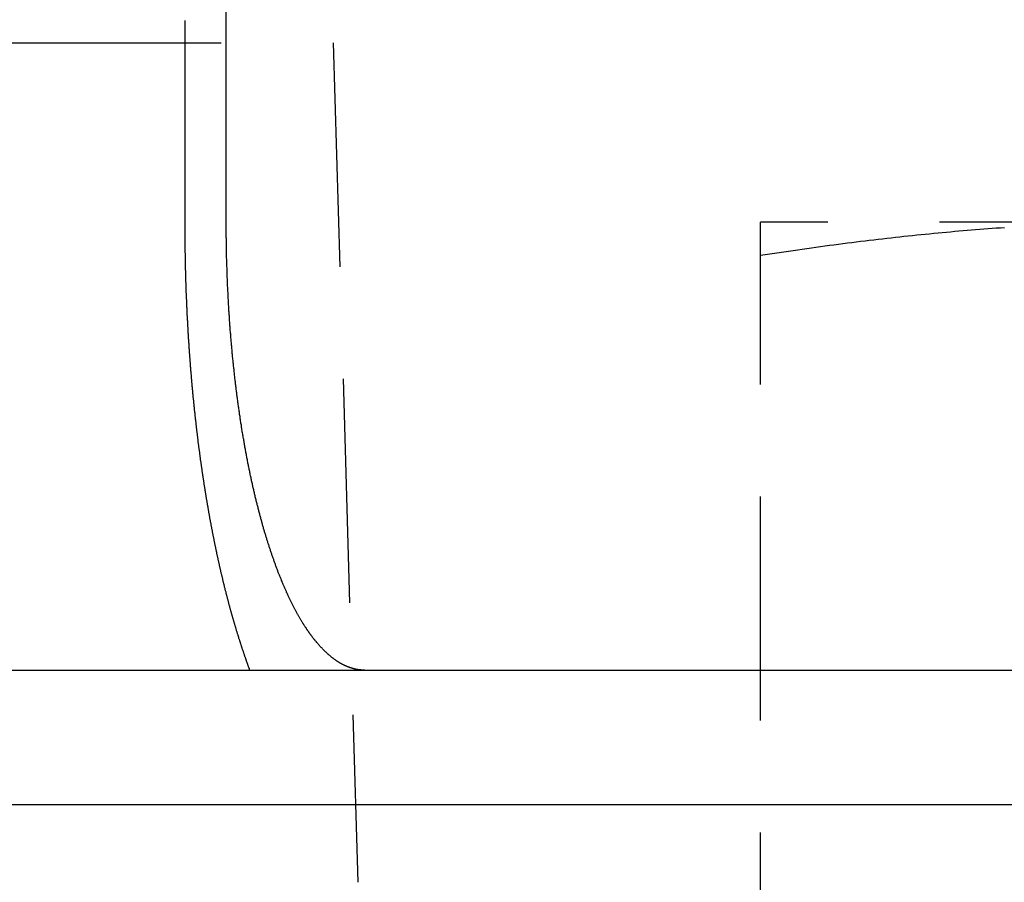
# Model space of a CAD drawing. Extents: x -131 to 1467, y -666 to 130.
# Drawn here: x 200 to 211, y 21 to 31 of the extents above; entities that cross this region are included whole.
import ezdxf

# ---------------------------------------------------------------- set-up
doc = ezdxf.new("R2010")
doc.units = 0
doc.header["$LTSCALE"] = 10
doc.linetypes.add('VERDECKT', pattern=[0.375, 0.25, -0.125])
doc.layers.get('0').update_dxf_attribs({"linetype": 'CONTINUOUS'})
doc.layers.add('STEMPEL', color=3, linetype='CONTINUOUS')

# ---------------------------------------------------------------- blocks, each defined once
blk = doc.blocks.new('A$C3D6C6F6D')
at = {"color": 1, "linetype": 'VERDECKT', "extrusion": (0, 1, -2e-16)}
for p, q in [((201.84272, 34.5), (201.84272, 28.5)), ((199.75, 30.5), (203.5, 30.5)), ((203.5, 30.5), (203.77623, 21.13273)), ((212.77241, 28.5), (208.27241, 28.5)), ((208.27241, 19.18935), (208.27241, 28.12693))]:
    blk.add_line(p, q, dxfattribs=at)
at = {"color": 3, "linetype": 'CONTINUOUS', "extrusion": (0, 1, -2e-16)}
for p, q in [((202.30647, 28.5), (202.30647, 34.5)), ((-129.39857, 23.5), (401.5, 23.5)), ((-131.5, 22), (401.5, 22))]:
    blk.add_line(p, q, dxfattribs=at)
at = {"color": 1}
for points in [[(201.843, 28.5, 0), (201.843, 28.4916, 0), (201.843, 28.4831, 0), (201.843, 28.4746, 0), (201.843, 28.4662, 0), (201.843, 28.4577, 0), (201.843, 28.4492, 0), (201.843, 28.4407, 0), (201.843, 28.4322, 0), (201.843, 28.4236, 0), (201.843, 28.4151, 0), (201.843, 28.4065, 0), (201.843, 28.398, 0), (201.843, 28.3894, 0), (201.843, 28.3808, 0), (201.843, 28.3723, 0), (201.843, 28.3637, 0), (201.843, 28.355, 0), (201.843, 28.3464, 0), (201.843, 28.3378, 0), (201.843, 28.3292, 0), (201.843, 28.3205, 0), (201.844, 28.3119, 0), (201.844, 28.3032, 0), (201.844, 28.2946, 0), (201.844, 28.2859, 0), (201.844, 28.2772, 0), (201.844, 28.2685, 0), (201.844, 28.2598, 0), (201.844, 28.2511, 0), (201.844, 28.2424, 0), (201.844, 28.2336, 0), (201.845, 28.2249, 0), (201.845, 28.2162, 0), (201.845, 28.2074, 0), (201.845, 28.1987, 0), (201.845, 28.1899, 0), (201.845, 28.1811, 0), (201.845, 28.1723, 0), (201.845, 28.1635, 0), (201.846, 28.1547, 0), (201.846, 28.1459, 0), (201.846, 28.1371, 0), (201.846, 28.1283, 0), (201.846, 28.1195, 0), (201.846, 28.1107, 0), (201.847, 28.1018, 0), (201.847, 28.093, 0), (201.847, 28.0841, 0), (201.847, 28.0753, 0), (201.847, 28.0664, 0), (201.847, 28.0576, 0), (201.848, 28.0487, 0), (201.848, 28.0398, 0), (201.848, 28.0309, 0), (201.848, 28.022, 0), (201.848, 28.0131, 0), (201.849, 28.0042, 0), (201.849, 27.9953, 0), (201.849, 27.9864, 0), (201.849, 27.9775, 0), (201.849, 27.9686, 0), (201.85, 27.9596, 0), (201.85, 27.9507, 0), (201.85, 27.9418, 0), (201.85, 27.9328, 0), (201.851, 27.9239, 0), (201.851, 27.9149, 0), (201.851, 27.906, 0), (201.851, 27.897, 0), (201.852, 27.888, 0), (201.852, 27.8791, 0), (201.852, 27.8701, 0), (201.852, 27.8611, 0), (201.853, 27.8521, 0), (201.853, 27.8431, 0), (201.853, 27.8342, 0), (201.854, 27.8252, 0), (201.854, 27.8162, 0), (201.854, 27.8072, 0), (201.854, 27.7982, 0), (201.855, 27.7892, 0), (201.855, 27.7801, 0), (201.855, 27.7711, 0), (201.856, 27.7621, 0), (201.856, 27.7531, 0), (201.856, 27.7441, 0), (201.857, 27.7351, 0), (201.857, 27.726, 0), (201.857, 27.717, 0), (201.858, 27.708, 0), (201.858, 27.6989, 0), (201.858, 27.6899, 0), (201.859, 27.6809, 0), (201.859, 27.6718, 0), (201.859, 27.6628, 0), (201.86, 27.6537, 0), (201.86, 27.6447, 0), (201.861, 27.6356, 0), (201.861, 27.6266, 0), (201.861, 27.6175, 0), (201.862, 27.6085, 0), (201.862, 27.5994, 0), (201.863, 27.5904, 0), (201.863, 27.5813, 0), (201.863, 27.5723, 0), (201.864, 27.5632, 0), (201.864, 27.5542, 0), (201.865, 27.5451, 0), (201.865, 27.536, 0), (201.865, 27.527, 0), (201.866, 27.5179, 0), (201.866, 27.5089, 0), (201.867, 27.4998, 0), (201.867, 27.4907, 0), (201.868, 27.4817, 0), (201.868, 27.4726, 0), (201.868, 27.4636, 0), (201.869, 27.4545, 0), (201.869, 27.4454, 0), (201.87, 27.4364, 0), (201.87, 27.4273, 0), (201.871, 27.4183, 0), (201.871, 27.4092, 0), (201.872, 27.4001, 0), (201.872, 27.3911, 0), (201.873, 27.382, 0), (201.873, 27.373, 0), (201.874, 27.3639, 0), (201.874, 27.3549, 0), (201.875, 27.3458, 0), (201.875, 27.3368, 0), (201.876, 27.3277, 0), (201.876, 27.3187, 0), (201.877, 27.3096, 0), (201.877, 27.3006, 0), (201.878, 27.2916, 0), (201.878, 27.2825, 0), (201.879, 27.2735, 0), (201.879, 27.2644, 0), (201.88, 27.2554, 0), (201.88, 27.2464, 0), (201.881, 27.2374, 0), (201.882, 27.2283, 0), (201.882, 27.2193, 0), (201.883, 27.2103, 0), (201.883, 27.2013, 0), (201.884, 27.1923, 0), (201.884, 27.1833, 0), (201.885, 27.1742, 0), (201.886, 27.1652, 0), (201.886, 27.1562, 0), (201.887, 27.1472, 0), (201.887, 27.1383, 0), (201.888, 27.1293, 0), (201.889, 27.1203, 0), (201.889, 27.1113, 0), (201.89, 27.1023, 0), (201.89, 27.0933, 0), (201.891, 27.0844, 0), (201.892, 27.0754, 0), (201.892, 27.0664, 0), (201.893, 27.0575, 0), (201.893, 27.0485, 0), (201.894, 27.0396, 0), (201.895, 27.0306, 0), (201.895, 27.0217, 0), (201.896, 27.0127, 0), (201.897, 27.0038, 0), (201.897, 26.9949, 0), (201.898, 26.9859, 0), (201.899, 26.977, 0), (201.899, 26.9681, 0), (201.9, 26.9592, 0), (201.901, 26.9503, 0), (201.901, 26.9414, 0), (201.902, 26.9325, 0), (201.903, 26.9236, 0), (201.903, 26.9147, 0), (201.904, 26.9059, 0), (201.905, 26.897, 0), (201.905, 26.8881, 0), (201.906, 26.8793, 0), (201.907, 26.8704, 0), (201.908, 26.8616, 0), (201.908, 26.8527, 0), (201.909, 26.8439, 0), (201.91, 26.8351, 0), (201.91, 26.8262, 0), (201.911, 26.8174, 0), (201.912, 26.8086, 0), (201.913, 26.7998, 0), (201.913, 26.791, 0), (201.914, 26.7822, 0), (201.915, 26.7734, 0), (201.916, 26.7647, 0), (201.916, 26.7559, 0), (201.917, 26.7471, 0), (201.918, 26.7384, 0), (201.919, 26.7296, 0), (201.919, 26.7209, 0), (201.92, 26.7122, 0), (201.921, 26.7035, 0), (201.922, 26.6947, 0), (201.923, 26.686, 0), (201.923, 26.6773, 0), (201.924, 26.6686, 0), (201.925, 26.66, 0), (201.926, 26.6513, 0), (201.927, 26.6426, 0), (201.927, 26.634, 0), (201.928, 26.6253, 0), (201.929, 26.6167, 0), (201.93, 26.608, 0), (201.931, 26.5994, 0), (201.931, 26.5908, 0), (201.932, 26.5822, 0), (201.933, 26.5736, 0), (201.934, 26.565, 0), (201.935, 26.5564, 0), (201.935, 26.5479, 0), (201.936, 26.5393, 0), (201.937, 26.5307, 0), (201.938, 26.5222, 0), (201.939, 26.5137, 0), (201.94, 26.5051, 0), (201.941, 26.4966, 0), (201.941, 26.4881, 0), (201.942, 26.4796, 0), (201.943, 26.4711, 0), (201.944, 26.4627, 0), (201.945, 26.4542, 0), (201.946, 26.4458, 0), (201.947, 26.4373, 0), (201.947, 26.4289, 0), (201.948, 26.4205, 0), (201.949, 26.412, 0), (201.95, 26.4036, 0), (201.951, 26.3952, 0), (201.952, 26.3869, 0), (201.953, 26.3785, 0), (201.954, 26.3701, 0), (201.955, 26.3618, 0), (201.955, 26.3535, 0), (201.956, 26.3451, 0), (201.957, 26.3368, 0), (201.958, 26.3285, 0), (201.959, 26.3202, 0), (201.96, 26.3119, 0), (201.961, 26.3037, 0), (201.962, 26.2954, 0), (201.963, 26.2872, 0), (201.964, 26.2789, 0), (201.965, 26.2707, 0), (201.966, 26.2625, 0), (201.966, 26.2543, 0), (201.967, 26.2461, 0), (201.968, 26.2379, 0), (201.969, 26.2298, 0), (201.97, 26.2216, 0), (201.971, 26.2135, 0), (201.972, 26.2053, 0), (201.973, 26.1972, 0), (201.974, 26.1891, 0), (201.975, 26.181, 0), (201.976, 26.173, 0), (201.977, 26.1649, 0), (201.978, 26.1569, 0), (201.979, 26.1488, 0), (201.98, 26.1408, 0), (201.981, 26.1328, 0), (201.982, 26.1248, 0), (201.983, 26.1168, 0), (201.984, 26.1088, 0), (201.985, 26.1009, 0), (201.986, 26.0929, 0), (201.987, 26.085, 0), (201.988, 26.0771, 0), (201.989, 26.0692, 0), (201.99, 26.0613, 0), (201.991, 26.0534, 0), (201.991, 26.0455, 0), (201.992, 26.0377, 0), (201.993, 26.0299, 0), (201.994, 26.022, 0), (201.995, 26.0142, 0), (201.996, 26.0064, 0), (201.997, 25.9986, 0), (201.998, 25.9908, 0), (201.999, 25.983, 0), (202.001, 25.9752, 0), (202.002, 25.9674, 0), (202.003, 25.9595, 0), (202.004, 25.9517, 0), (202.005, 25.9439, 0), (202.006, 25.936, 0), (202.007, 25.9282, 0), (202.008, 25.9203, 0), (202.009, 25.9125, 0), (202.01, 25.9046, 0), (202.011, 25.8967, 0), (202.012, 25.8888, 0), (202.013, 25.881, 0), (202.014, 25.8731, 0), (202.015, 25.8652, 0), (202.016, 25.8573, 0), (202.017, 25.8494, 0), (202.018, 25.8415, 0), (202.02, 25.8336, 0), (202.021, 25.8257, 0), (202.022, 25.8178, 0), (202.023, 25.8099, 0), (202.024, 25.802, 0), (202.025, 25.7941, 0), (202.026, 25.7861, 0), (202.027, 25.7782, 0), (202.029, 25.7703, 0), (202.03, 25.7624, 0), (202.031, 25.7544, 0), (202.032, 25.7465, 0), (202.033, 25.7386, 0), (202.034, 25.7306, 0), (202.035, 25.7227, 0), (202.037, 25.7147, 0), (202.038, 25.7068, 0), (202.039, 25.6988, 0), (202.04, 25.6909, 0), (202.041, 25.6829, 0), (202.042, 25.675, 0), (202.044, 25.667, 0), (202.045, 25.6591, 0), (202.046, 25.6511, 0), (202.047, 25.6432, 0), (202.048, 25.6352, 0), (202.05, 25.6272, 0), (202.051, 25.6193, 0), (202.052, 25.6113, 0), (202.053, 25.6033, 0), (202.055, 25.5954, 0), (202.056, 25.5874, 0), (202.057, 25.5794, 0), (202.058, 25.5715, 0), (202.059, 25.5635, 0), (202.061, 25.5555, 0), (202.062, 25.5476, 0), (202.063, 25.5396, 0), (202.065, 25.5316, 0), (202.066, 25.5237, 0), (202.067, 25.5157, 0), (202.068, 25.5077, 0), (202.07, 25.4998, 0), (202.071, 25.4918, 0), (202.072, 25.4839, 0), (202.073, 25.4759, 0), (202.075, 25.4679, 0), (202.076, 25.46, 0), (202.077, 25.452, 0), (202.079, 25.444, 0), (202.08, 25.4361, 0), (202.081, 25.4281, 0), (202.083, 25.4202, 0), (202.084, 25.4122, 0), (202.085, 25.4043, 0), (202.087, 25.3963, 0), (202.088, 25.3884, 0), (202.089, 25.3804, 0), (202.091, 25.3725, 0), (202.092, 25.3645, 0), (202.093, 25.3566, 0), (202.095, 25.3487, 0), (202.096, 25.3407, 0), (202.097, 25.3328, 0), (202.099, 25.3249, 0), (202.1, 25.3169, 0), (202.102, 25.309, 0), (202.103, 25.3011, 0), (202.104, 25.2932, 0), (202.106, 25.2853, 0), (202.107, 25.2774, 0), (202.109, 25.2694, 0), (202.11, 25.2615, 0), (202.111, 25.2536, 0), (202.113, 25.2457, 0), (202.114, 25.2378, 0), (202.116, 25.23, 0), (202.117, 25.2221, 0), (202.118, 25.2142, 0), (202.12, 25.2063, 0), (202.121, 25.1984, 0), (202.123, 25.1905, 0), (202.124, 25.1827, 0), (202.126, 25.1748, 0), (202.127, 25.1669, 0), (202.128, 25.1591, 0), (202.13, 25.1512, 0), (202.131, 25.1434, 0), (202.133, 25.1355, 0), (202.134, 25.1277, 0), (202.136, 25.1199, 0), (202.137, 25.112, 0), (202.139, 25.1042, 0), (202.14, 25.0964, 0), (202.142, 25.0886, 0), (202.143, 25.0808, 0), (202.145, 25.073, 0), (202.146, 25.0652, 0), (202.148, 25.0574, 0), (202.149, 25.0496, 0), (202.151, 25.0418, 0), (202.152, 25.034, 0), (202.154, 25.0263, 0), (202.155, 25.0185, 0), (202.157, 25.0107, 0), (202.158, 25.003, 0), (202.16, 24.9953, 0), (202.161, 24.9875, 0), (202.163, 24.9798, 0), (202.164, 24.9721, 0), (202.166, 24.9643, 0), (202.168, 24.9566, 0), (202.169, 24.9489, 0), (202.171, 24.9412, 0), (202.172, 24.9335, 0), (202.174, 24.9258, 0), (202.175, 24.9181, 0), (202.177, 24.9105, 0), (202.179, 24.9028, 0), (202.18, 24.8951, 0), (202.182, 24.8875, 0), (202.183, 24.8799, 0), (202.185, 24.8722, 0), (202.186, 24.8646, 0), (202.188, 24.857, 0), (202.19, 24.8494, 0), (202.191, 24.8417, 0), (202.193, 24.8341, 0), (202.194, 24.8266, 0), (202.196, 24.819, 0), (202.198, 24.8114, 0), (202.199, 24.8038, 0), (202.201, 24.7963, 0), (202.202, 24.7887, 0), (202.204, 24.7812, 0), (202.206, 24.7736, 0), (202.207, 24.7661, 0), (202.209, 24.7586, 0), (202.211, 24.7511, 0), (202.212, 24.7436, 0), (202.214, 24.7361, 0), (202.216, 24.7286, 0), (202.217, 24.7211, 0), (202.219, 24.7137, 0), (202.221, 24.7062, 0), (202.222, 24.6988, 0), (202.224, 24.6913, 0), (202.226, 24.6839, 0), (202.227, 24.6765, 0), (202.229, 24.6691, 0), (202.231, 24.6617, 0), (202.232, 24.6543, 0), (202.234, 24.6469, 0), (202.236, 24.6395, 0), (202.237, 24.6321, 0), (202.239, 24.6248, 0), (202.241, 24.6174, 0), (202.242, 24.6101, 0), (202.244, 24.6028, 0), (202.246, 24.5955, 0), (202.247, 24.5882, 0), (202.249, 24.5809, 0), (202.251, 24.5736, 0), (202.253, 24.5663, 0), (202.254, 24.559, 0), (202.256, 24.5518, 0), (202.258, 24.5445, 0), (202.259, 24.5373, 0), (202.261, 24.5301, 0), (202.263, 24.5229, 0), (202.265, 24.5157, 0), (202.266, 24.5085, 0), (202.268, 24.5013, 0), (202.27, 24.4941, 0), (202.271, 24.487, 0), (202.273, 24.4798, 0), (202.275, 24.4727, 0), (202.277, 24.4656, 0), (202.278, 24.4584, 0), (202.28, 24.4513, 0), (202.282, 24.4442, 0), (202.284, 24.4372, 0), (202.285, 24.4301, 0), (202.287, 24.423, 0), (202.289, 24.416, 0), (202.291, 24.409, 0), (202.292, 24.4019, 0), (202.294, 24.3949, 0), (202.296, 24.3879, 0), (202.298, 24.3809, 0), (202.3, 24.374, 0), (202.301, 24.367, 0), (202.303, 24.3601, 0), (202.305, 24.3531, 0), (202.307, 24.3462, 0), (202.308, 24.3393, 0), (202.31, 24.3324, 0), (202.312, 24.3255, 0), (202.314, 24.3186, 0), (202.316, 24.3117, 0), (202.317, 24.3049, 0), (202.319, 24.2981, 0), (202.321, 24.2912, 0), (202.323, 24.2844, 0), (202.324, 24.2776, 0), (202.326, 24.2708, 0), (202.328, 24.264, 0), (202.33, 24.2573, 0), (202.332, 24.2505, 0), (202.333, 24.2438, 0), (202.335, 24.2371, 0), (202.337, 24.2304, 0), (202.339, 24.2237, 0), (202.341, 24.217, 0), (202.342, 24.2103, 0), (202.344, 24.2037, 0), (202.346, 24.197, 0), (202.348, 24.1904, 0), (202.35, 24.1838, 0), (202.352, 24.1772, 0), (202.353, 24.1706, 0), (202.355, 24.164, 0), (202.357, 24.1574, 0), (202.359, 24.1509, 0), (202.361, 24.1443, 0), (202.362, 24.1378, 0), (202.364, 24.1313, 0), (202.366, 24.1248, 0), (202.368, 24.1183, 0), (202.37, 24.1119, 0), (202.372, 24.1054, 0), (202.373, 24.099, 0), (202.375, 24.0925, 0), (202.377, 24.0861, 0), (202.379, 24.0797, 0), (202.381, 24.0734, 0), (202.383, 24.067, 0), (202.384, 24.0606, 0), (202.386, 24.0543, 0), (202.388, 24.048, 0), (202.39, 24.0417, 0), (202.392, 24.0354, 0), (202.394, 24.0291, 0), (202.395, 24.0228, 0), (202.397, 24.0166, 0), (202.399, 24.0103, 0), (202.401, 24.0041, 0), (202.403, 23.9979, 0), (202.405, 23.9917, 0), (202.406, 23.9855, 0), (202.408, 23.9794, 0), (202.41, 23.9732, 0), (202.412, 23.9671, 0), (202.414, 23.961, 0), (202.416, 23.9549, 0), (202.418, 23.9488, 0), (202.419, 23.9427, 0), (202.421, 23.9366, 0), (202.423, 23.9306, 0), (202.425, 23.9246, 0), (202.427, 23.9186, 0), (202.429, 23.9126, 0), (202.43, 23.9066, 0), (202.432, 23.9006, 0), (202.434, 23.8947, 0), (202.436, 23.8887, 0), (202.438, 23.8827, 0), (202.44, 23.8768, 0), (202.442, 23.8708, 0), (202.443, 23.8648, 0), (202.445, 23.8589, 0), (202.447, 23.8529, 0), (202.449, 23.847, 0), (202.451, 23.841, 0), (202.453, 23.835, 0), (202.455, 23.8291, 0), (202.457, 23.8231, 0), (202.459, 23.8172, 0), (202.461, 23.8112, 0), (202.462, 23.8053, 0), (202.464, 23.7993, 0), (202.466, 23.7934, 0), (202.468, 23.7874, 0), (202.47, 23.7815, 0), (202.472, 23.7755, 0), (202.474, 23.7696, 0), (202.476, 23.7636, 0), (202.478, 23.7577, 0), (202.48, 23.7518, 0), (202.482, 23.7458, 0), (202.484, 23.7399, 0), (202.486, 23.734, 0), (202.488, 23.7281, 0), (202.49, 23.7221, 0), (202.492, 23.7162, 0), (202.494, 23.7103, 0), (202.496, 23.7044, 0), (202.498, 23.6985, 0), (202.5, 23.6926, 0), (202.502, 23.6867, 0), (202.504, 23.6808, 0), (202.506, 23.6749, 0), (202.508, 23.669, 0), (202.51, 23.6631, 0), (202.512, 23.6572, 0), (202.514, 23.6513, 0), (202.516, 23.6454, 0), (202.518, 23.6396, 0), (202.52, 23.6337, 0), (202.522, 23.6278, 0), (202.524, 23.622, 0), (202.526, 23.6161, 0), (202.528, 23.6103, 0), (202.53, 23.6044, 0), (202.532, 23.5986, 0), (202.534, 23.5927, 0), (202.537, 23.5869, 0), (202.539, 23.5811, 0), (202.541, 23.5752, 0), (202.543, 23.5694, 0), (202.545, 23.5636, 0), (202.547, 23.5578, 0), (202.549, 23.552, 0), (202.551, 23.5462, 0), (202.553, 23.5404, 0), (202.555, 23.5346, 0), (202.558, 23.5288, 0), (202.56, 23.523, 0), (202.562, 23.5173, 0), (202.564, 23.5115, 0), (202.566, 23.5058, 0), (202.568, 23.5, 0)], [(208.272, 28.1269, 0), (208.272, 28.135, 0), (208.272, 28.143, 0), (208.272, 28.1509, 0), (208.272, 28.1587, 0), (208.272, 28.1664, 0), (208.272, 28.174, 0), (208.272, 28.1815, 0), (208.272, 28.1889, 0), (208.272, 28.1962, 0), (208.272, 28.2035, 0), (208.272, 28.2106, 0), (208.272, 28.2176, 0), (208.272, 28.2245, 0), (208.272, 28.2313, 0), (208.272, 28.2381, 0), (208.272, 28.2447, 0), (208.272, 28.2513, 0), (208.272, 28.2577, 0), (208.272, 28.2641, 0), (208.272, 28.2704, 0), (208.272, 28.2766, 0), (208.272, 28.2827, 0), (208.272, 28.2887, 0), (208.272, 28.2946, 0), (208.272, 28.3004, 0), (208.272, 28.3061, 0), (208.272, 28.3118, 0), (208.272, 28.3173, 0), (208.272, 28.3228, 0), (208.272, 28.3282, 0), (208.272, 28.3335, 0), (208.272, 28.3387, 0), (208.272, 28.3438, 0), (208.272, 28.3488, 0), (208.272, 28.3538, 0), (208.272, 28.3586, 0), (208.272, 28.3634, 0), (208.272, 28.3681, 0), (208.272, 28.3727, 0), (208.272, 28.3772, 0), (208.272, 28.3817, 0), (208.272, 28.386, 0), (208.272, 28.3903, 0), (208.272, 28.3945, 0), (208.272, 28.3986, 0), (208.272, 28.4026, 0), (208.272, 28.4065, 0), (208.272, 28.4104, 0), (208.272, 28.4142, 0), (208.272, 28.4178, 0), (208.272, 28.4215, 0), (208.272, 28.425, 0), (208.272, 28.4284, 0), (208.272, 28.4318, 0), (208.272, 28.4351, 0), (208.272, 28.4383, 0), (208.272, 28.4414, 0), (208.272, 28.4444, 0), (208.272, 28.4474, 0), (208.272, 28.4502, 0), (208.272, 28.453, 0), (208.272, 28.4557, 0), (208.272, 28.4584, 0), (208.272, 28.4609, 0), (208.272, 28.4634, 0), (208.272, 28.4658, 0), (208.272, 28.4681, 0), (208.272, 28.4703, 0), (208.272, 28.4725, 0), (208.272, 28.4745, 0), (208.272, 28.4765, 0), (208.272, 28.4784, 0), (208.272, 28.4803, 0), (208.272, 28.482, 0), (208.272, 28.4837, 0), (208.272, 28.4853, 0), (208.272, 28.4868, 0), (208.272, 28.4882, 0), (208.272, 28.4895, 0), (208.272, 28.4908, 0), (208.272, 28.492, 0), (208.272, 28.4931, 0), (208.272, 28.4941, 0), (208.272, 28.495, 0), (208.272, 28.4959, 0), (208.272, 28.4967, 0), (208.272, 28.4974, 0), (208.272, 28.498, 0), (208.272, 28.4985, 0), (208.272, 28.499, 0), (208.272, 28.4993, 0), (208.272, 28.4996, 0), (208.272, 28.4998, 0), (208.272, 28.5, 0), (208.272, 28.5, 0)], [(210.997, 28.4383, 0), (210.951, 28.4351, 0), (210.905, 28.4318, 0), (210.859, 28.4284, 0), (210.813, 28.425, 0), (210.767, 28.4215, 0), (210.721, 28.4178, 0), (210.674, 28.4142, 0), (210.628, 28.4104, 0), (210.581, 28.4065, 0), (210.535, 28.4026, 0), (210.488, 28.3986, 0), (210.442, 28.3945, 0), (210.395, 28.3903, 0), (210.348, 28.386, 0), (210.301, 28.3817, 0), (210.254, 28.3772, 0), (210.207, 28.3727, 0), (210.16, 28.3681, 0), (210.112, 28.3634, 0), (210.065, 28.3586, 0), (210.017, 28.3538, 0), (209.97, 28.3488, 0), (209.922, 28.3438, 0), (209.874, 28.3387, 0), (209.826, 28.3335, 0), (209.778, 28.3282, 0), (209.73, 28.3228, 0), (209.682, 28.3173, 0), (209.633, 28.3118, 0), (209.585, 28.3061, 0), (209.536, 28.3004, 0), (209.487, 28.2946, 0), (209.439, 28.2887, 0), (209.389, 28.2827, 0), (209.34, 28.2766, 0), (209.291, 28.2704, 0), (209.242, 28.2641, 0), (209.192, 28.2577, 0), (209.142, 28.2513, 0), (209.092, 28.2447, 0), (209.042, 28.2381, 0), (208.992, 28.2313, 0), (208.942, 28.2245, 0), (208.891, 28.2176, 0), (208.841, 28.2106, 0), (208.79, 28.2035, 0), (208.739, 28.1962, 0), (208.688, 28.1889, 0), (208.637, 28.1815, 0), (208.585, 28.174, 0), (208.533, 28.1664, 0), (208.482, 28.1587, 0), (208.43, 28.1509, 0), (208.377, 28.143, 0), (208.325, 28.135, 0), (208.272, 28.1269, 0)]]:
    blk.add_polyline3d(points, dxfattribs=at)
at = {"color": 3}
blk.add_polyline3d([(203.852, 23.5, 0), (203.848, 23.5, 0), (203.844, 23.5001, 0), (203.84, 23.5002, 0), (203.836, 23.5003, 0), (203.832, 23.5004, 0), (203.828, 23.5006, 0), (203.824, 23.5009, 0), (203.82, 23.5011, 0), (203.816, 23.5014, 0), (203.812, 23.5018, 0), (203.808, 23.5022, 0), (203.804, 23.5026, 0), (203.8, 23.503, 0), (203.796, 23.5035, 0), (203.792, 23.504, 0), (203.787, 23.5046, 0), (203.783, 23.5052, 0), (203.779, 23.5058, 0), (203.775, 23.5065, 0), (203.771, 23.5072, 0), (203.767, 23.5079, 0), (203.763, 23.5087, 0), (203.758, 23.5095, 0), (203.754, 23.5104, 0), (203.75, 23.5112, 0), (203.746, 23.5122, 0), (203.742, 23.5131, 0), (203.737, 23.5141, 0), (203.733, 23.5152, 0), (203.729, 23.5162, 0), (203.725, 23.5174, 0), (203.721, 23.5185, 0), (203.716, 23.5197, 0), (203.712, 23.5209, 0), (203.708, 23.5222, 0), (203.704, 23.5235, 0), (203.7, 23.5248, 0), (203.695, 23.5262, 0), (203.691, 23.5276, 0), (203.687, 23.5291, 0), (203.683, 23.5306, 0), (203.678, 23.5321, 0), (203.674, 23.5337, 0), (203.67, 23.5353, 0), (203.666, 23.5369, 0), (203.661, 23.5386, 0), (203.657, 23.5404, 0), (203.653, 23.5421, 0), (203.648, 23.5439, 0), (203.644, 23.5458, 0), (203.64, 23.5477, 0), (203.636, 23.5496, 0), (203.631, 23.5515, 0), (203.627, 23.5535, 0), (203.623, 23.5556, 0), (203.619, 23.5577, 0), (203.614, 23.5598, 0), (203.61, 23.5619, 0), (203.606, 23.5641, 0), (203.601, 23.5664, 0), (203.597, 23.5687, 0), (203.593, 23.571, 0), (203.589, 23.5733, 0), (203.584, 23.5757, 0), (203.58, 23.5782, 0), (203.576, 23.5806, 0), (203.572, 23.5832, 0), (203.567, 23.5857, 0), (203.563, 23.5883, 0), (203.559, 23.591, 0), (203.555, 23.5936, 0), (203.55, 23.5964, 0), (203.546, 23.5991, 0), (203.542, 23.6019, 0), (203.537, 23.6048, 0), (203.533, 23.6077, 0), (203.529, 23.6106, 0), (203.525, 23.6136, 0), (203.521, 23.6166, 0), (203.516, 23.6196, 0), (203.512, 23.6227, 0), (203.508, 23.6258, 0), (203.504, 23.629, 0), (203.499, 23.6321, 0), (203.495, 23.6354, 0), (203.491, 23.6386, 0), (203.487, 23.642, 0), (203.483, 23.6453, 0), (203.478, 23.6487, 0), (203.474, 23.6521, 0), (203.47, 23.6555, 0), (203.466, 23.659, 0), (203.462, 23.6625, 0), (203.457, 23.6661, 0), (203.453, 23.6697, 0), (203.449, 23.6733, 0), (203.445, 23.677, 0), (203.441, 23.6807, 0), (203.437, 23.6844, 0), (203.433, 23.6881, 0), (203.428, 23.6919, 0), (203.424, 23.6957, 0), (203.42, 23.6996, 0), (203.416, 23.7035, 0), (203.412, 23.7074, 0), (203.408, 23.7113, 0), (203.404, 23.7153, 0), (203.4, 23.7193, 0), (203.396, 23.7234, 0), (203.392, 23.7274, 0), (203.388, 23.7315, 0), (203.384, 23.7357, 0), (203.38, 23.7398, 0), (203.376, 23.744, 0), (203.372, 23.7482, 0), (203.368, 23.7525, 0), (203.364, 23.7568, 0), (203.36, 23.7611, 0), (203.356, 23.7654, 0), (203.352, 23.7697, 0), (203.348, 23.7741, 0), (203.344, 23.7785, 0), (203.34, 23.783, 0), (203.336, 23.7874, 0), (203.332, 23.7919, 0), (203.328, 23.7964, 0), (203.324, 23.801, 0), (203.32, 23.8055, 0), (203.316, 23.8101, 0), (203.313, 23.8147, 0), (203.309, 23.8194, 0), (203.305, 23.824, 0), (203.301, 23.8287, 0), (203.297, 23.8334, 0), (203.294, 23.8381, 0), (203.29, 23.8429, 0), (203.286, 23.8477, 0), (203.282, 23.8525, 0), (203.278, 23.8573, 0), (203.275, 23.8621, 0), (203.271, 23.867, 0), (203.267, 23.8719, 0), (203.264, 23.8768, 0), (203.26, 23.8817, 0), (203.256, 23.8867, 0), (203.253, 23.8917, 0), (203.249, 23.8967, 0), (203.245, 23.9018, 0), (203.241, 23.9069, 0), (203.238, 23.9121, 0), (203.234, 23.9174, 0), (203.23, 23.9226, 0), (203.227, 23.9279, 0), (203.223, 23.9333, 0), (203.219, 23.9387, 0), (203.215, 23.9442, 0), (203.212, 23.9496, 0), (203.208, 23.9552, 0), (203.204, 23.9608, 0), (203.201, 23.9664, 0), (203.197, 23.972, 0), (203.193, 23.9778, 0), (203.189, 23.9835, 0), (203.186, 23.9893, 0), (203.182, 23.9951, 0), (203.178, 24.001, 0), (203.174, 24.0069, 0), (203.171, 24.0129, 0), (203.167, 24.0189, 0), (203.163, 24.0249, 0), (203.159, 24.031, 0), (203.156, 24.0371, 0), (203.152, 24.0433, 0), (203.148, 24.0495, 0), (203.144, 24.0558, 0), (203.14, 24.062, 0), (203.137, 24.0684, 0), (203.133, 24.0747, 0), (203.129, 24.0812, 0), (203.125, 24.0876, 0), (203.122, 24.0941, 0), (203.118, 24.1006, 0), (203.114, 24.1072, 0), (203.11, 24.1138, 0), (203.107, 24.1205, 0), (203.103, 24.1271, 0), (203.099, 24.1339, 0), (203.095, 24.1406, 0), (203.092, 24.1474, 0), (203.088, 24.1543, 0), (203.084, 24.1612, 0), (203.081, 24.1681, 0), (203.077, 24.175, 0), (203.073, 24.182, 0), (203.069, 24.1891, 0), (203.066, 24.1962, 0), (203.062, 24.2033, 0), (203.058, 24.2104, 0), (203.054, 24.2176, 0), (203.051, 24.2248, 0), (203.047, 24.2321, 0), (203.043, 24.2394, 0), (203.04, 24.2467, 0), (203.036, 24.2541, 0), (203.032, 24.2615, 0), (203.029, 24.2689, 0), (203.025, 24.2764, 0), (203.021, 24.2839, 0), (203.018, 24.2914, 0), (203.014, 24.299, 0), (203.01, 24.3067, 0), (203.007, 24.3143, 0), (203.003, 24.322, 0), (202.999, 24.3297, 0), (202.996, 24.3375, 0), (202.992, 24.3453, 0), (202.989, 24.3531, 0), (202.985, 24.361, 0), (202.981, 24.3689, 0), (202.978, 24.3768, 0), (202.974, 24.3848, 0), (202.971, 24.3928, 0), (202.967, 24.4008, 0), (202.964, 24.4088, 0), (202.96, 24.4169, 0), (202.957, 24.425, 0), (202.953, 24.4332, 0), (202.95, 24.4414, 0), (202.946, 24.4496, 0), (202.943, 24.4578, 0), (202.939, 24.4661, 0), (202.936, 24.4744, 0), (202.932, 24.4827, 0), (202.929, 24.491, 0), (202.925, 24.4994, 0), (202.922, 24.5078, 0), (202.918, 24.5162, 0), (202.915, 24.5247, 0), (202.911, 24.5332, 0), (202.908, 24.5417, 0), (202.905, 24.5502, 0), (202.901, 24.5587, 0), (202.898, 24.5673, 0), (202.894, 24.5759, 0), (202.891, 24.5845, 0), (202.888, 24.5931, 0), (202.884, 24.6018, 0), (202.881, 24.6104, 0), (202.878, 24.6191, 0), (202.874, 24.6278, 0), (202.871, 24.6366, 0), (202.868, 24.6453, 0), (202.865, 24.6541, 0), (202.861, 24.6629, 0), (202.858, 24.6717, 0), (202.855, 24.6805, 0), (202.852, 24.6893, 0), (202.848, 24.6982, 0), (202.845, 24.707, 0), (202.842, 24.7159, 0), (202.839, 24.7248, 0), (202.836, 24.7337, 0), (202.833, 24.7426, 0), (202.829, 24.7516, 0), (202.826, 24.7605, 0), (202.823, 24.7695, 0), (202.82, 24.7784, 0), (202.817, 24.7874, 0), (202.814, 24.7964, 0), (202.811, 24.8054, 0), (202.808, 24.8144, 0), (202.805, 24.8234, 0), (202.802, 24.8325, 0), (202.799, 24.8415, 0), (202.796, 24.8505, 0), (202.793, 24.8596, 0), (202.79, 24.8687, 0), (202.787, 24.8777, 0), (202.784, 24.8868, 0), (202.781, 24.8959, 0), (202.778, 24.905, 0), (202.775, 24.914, 0), (202.772, 24.9231, 0), (202.769, 24.9322, 0), (202.766, 24.9413, 0), (202.764, 24.9504, 0), (202.761, 24.9595, 0), (202.758, 24.9686, 0), (202.755, 24.9778, 0), (202.752, 24.987, 0), (202.75, 24.9962, 0), (202.747, 25.0055, 0), (202.744, 25.0149, 0), (202.741, 25.0243, 0), (202.738, 25.0337, 0), (202.735, 25.0432, 0), (202.733, 25.0527, 0), (202.73, 25.0623, 0), (202.727, 25.0719, 0), (202.724, 25.0815, 0), (202.721, 25.0913, 0), (202.719, 25.101, 0), (202.716, 25.1108, 0), (202.713, 25.1206, 0), (202.71, 25.1305, 0), (202.708, 25.1404, 0), (202.705, 25.1504, 0), (202.702, 25.1604, 0), (202.699, 25.1704, 0), (202.696, 25.1805, 0), (202.694, 25.1906, 0), (202.691, 25.2008, 0), (202.688, 25.211, 0), (202.685, 25.2212, 0), (202.683, 25.2315, 0), (202.68, 25.2418, 0), (202.677, 25.2522, 0), (202.674, 25.2626, 0), (202.672, 25.273, 0), (202.669, 25.2835, 0), (202.666, 25.294, 0), (202.663, 25.3046, 0), (202.661, 25.3151, 0), (202.658, 25.3258, 0), (202.655, 25.3364, 0), (202.653, 25.3471, 0), (202.65, 25.3578, 0), (202.647, 25.3686, 0), (202.645, 25.3794, 0), (202.642, 25.3902, 0), (202.639, 25.4011, 0), (202.637, 25.412, 0), (202.634, 25.4229, 0), (202.631, 25.4338, 0), (202.629, 25.4448, 0), (202.626, 25.4559, 0), (202.623, 25.4669, 0), (202.621, 25.478, 0), (202.618, 25.4891, 0), (202.616, 25.5003, 0), (202.613, 25.5114, 0), (202.61, 25.5226, 0), (202.608, 25.5339, 0), (202.605, 25.5451, 0), (202.603, 25.5564, 0), (202.6, 25.5677, 0), (202.598, 25.5791, 0), (202.595, 25.5905, 0), (202.593, 25.6019, 0), (202.59, 25.6133, 0), (202.588, 25.6248, 0), (202.585, 25.6362, 0), (202.583, 25.6477, 0), (202.58, 25.6593, 0), (202.578, 25.6708, 0), (202.575, 25.6824, 0), (202.573, 25.694, 0), (202.57, 25.7057, 0), (202.568, 25.7173, 0), (202.566, 25.729, 0), (202.563, 25.7407, 0), (202.561, 25.7524, 0), (202.558, 25.7642, 0), (202.556, 25.7759, 0), (202.554, 25.7877, 0), (202.551, 25.7995, 0), (202.549, 25.8114, 0), (202.547, 25.8232, 0), (202.544, 25.8351, 0), (202.542, 25.8469, 0), (202.54, 25.8588, 0), (202.537, 25.8708, 0), (202.535, 25.8827, 0), (202.533, 25.8946, 0), (202.531, 25.9066, 0), (202.528, 25.9186, 0), (202.526, 25.9306, 0), (202.524, 25.9426, 0), (202.522, 25.9546, 0), (202.52, 25.9666, 0), (202.517, 25.9787, 0), (202.515, 25.9907, 0), (202.513, 26.0028, 0), (202.511, 26.0148, 0), (202.509, 26.0269, 0), (202.507, 26.039, 0), (202.505, 26.0511, 0), (202.503, 26.0632, 0), (202.501, 26.0753, 0), (202.498, 26.0875, 0), (202.496, 26.0996, 0), (202.494, 26.1117, 0), (202.492, 26.1239, 0), (202.49, 26.136, 0), (202.488, 26.1481, 0), (202.486, 26.1603, 0), (202.484, 26.1724, 0), (202.482, 26.1846, 0), (202.48, 26.1968, 0), (202.478, 26.2089, 0), (202.476, 26.2211, 0), (202.475, 26.2332, 0), (202.473, 26.2454, 0), (202.471, 26.2575, 0), (202.469, 26.2697, 0), (202.467, 26.2818, 0), (202.465, 26.294, 0), (202.463, 26.3061, 0), (202.461, 26.3183, 0), (202.46, 26.3304, 0), (202.458, 26.3425, 0), (202.456, 26.3547, 0), (202.454, 26.3668, 0), (202.453, 26.3789, 0), (202.451, 26.391, 0), (202.449, 26.4031, 0), (202.447, 26.4152, 0), (202.446, 26.4273, 0), (202.444, 26.4394, 0), (202.442, 26.4514, 0), (202.441, 26.4635, 0), (202.439, 26.4755, 0), (202.437, 26.4875, 0), (202.436, 26.4995, 0), (202.434, 26.5115, 0), (202.432, 26.5235, 0), (202.431, 26.5355, 0), (202.429, 26.5475, 0), (202.428, 26.5594, 0), (202.426, 26.5713, 0), (202.425, 26.5833, 0), (202.423, 26.5952, 0), (202.422, 26.6071, 0), (202.42, 26.6191, 0), (202.419, 26.6312, 0), (202.417, 26.6432, 0), (202.416, 26.6554, 0), (202.414, 26.6675, 0), (202.413, 26.6797, 0), (202.411, 26.692, 0), (202.41, 26.7043, 0), (202.408, 26.7166, 0), (202.407, 26.7289, 0), (202.405, 26.7413, 0), (202.404, 26.7538, 0), (202.402, 26.7663, 0), (202.401, 26.7788, 0), (202.4, 26.7913, 0), (202.398, 26.8039, 0), (202.397, 26.8165, 0), (202.395, 26.8292, 0), (202.394, 26.8419, 0), (202.393, 26.8546, 0), (202.391, 26.8673, 0), (202.39, 26.8801, 0), (202.389, 26.8929, 0), (202.387, 26.9058, 0), (202.386, 26.9187, 0), (202.385, 26.9316, 0), (202.383, 26.9445, 0), (202.382, 26.9575, 0), (202.381, 26.9705, 0), (202.379, 26.9835, 0), (202.378, 26.9966, 0), (202.377, 27.0097, 0), (202.376, 27.0228, 0), (202.374, 27.0359, 0), (202.373, 27.0491, 0), (202.372, 27.0623, 0), (202.371, 27.0755, 0), (202.369, 27.0888, 0), (202.368, 27.102, 0), (202.367, 27.1153, 0), (202.366, 27.1286, 0), (202.365, 27.142, 0), (202.364, 27.1553, 0), (202.362, 27.1687, 0), (202.361, 27.1821, 0), (202.36, 27.1955, 0), (202.359, 27.209, 0), (202.358, 27.2224, 0), (202.357, 27.2359, 0), (202.356, 27.2494, 0), (202.355, 27.263, 0), (202.354, 27.2765, 0), (202.352, 27.29, 0), (202.351, 27.3036, 0), (202.35, 27.3172, 0), (202.349, 27.3308, 0), (202.348, 27.3444, 0), (202.347, 27.358, 0), (202.346, 27.3717, 0), (202.345, 27.3854, 0), (202.344, 27.399, 0), (202.343, 27.4127, 0), (202.343, 27.4264, 0), (202.342, 27.4401, 0), (202.341, 27.4538, 0), (202.34, 27.4676, 0), (202.339, 27.4813, 0), (202.338, 27.4951, 0), (202.337, 27.5088, 0), (202.336, 27.5226, 0), (202.335, 27.5364, 0), (202.335, 27.5502, 0), (202.334, 27.564, 0), (202.333, 27.5778, 0), (202.332, 27.5916, 0), (202.331, 27.6054, 0), (202.331, 27.6192, 0), (202.33, 27.633, 0), (202.329, 27.6468, 0), (202.328, 27.6607, 0), (202.328, 27.6745, 0), (202.327, 27.6883, 0), (202.326, 27.7021, 0), (202.326, 27.716, 0), (202.325, 27.7298, 0), (202.324, 27.7436, 0), (202.324, 27.7575, 0), (202.323, 27.7713, 0), (202.322, 27.7851, 0), (202.322, 27.799, 0), (202.321, 27.8128, 0), (202.321, 27.8266, 0), (202.32, 27.8404, 0), (202.32, 27.8542, 0), (202.319, 27.868, 0), (202.318, 27.8818, 0), (202.318, 27.8956, 0), (202.317, 27.9094, 0), (202.317, 27.9232, 0), (202.316, 27.9369, 0), (202.316, 27.9507, 0), (202.315, 27.9644, 0), (202.315, 27.9782, 0), (202.315, 27.9919, 0), (202.314, 28.0056, 0), (202.314, 28.0193, 0), (202.313, 28.033, 0), (202.313, 28.0467, 0), (202.313, 28.0604, 0), (202.312, 28.074, 0), (202.312, 28.0877, 0), (202.311, 28.1013, 0), (202.311, 28.1149, 0), (202.311, 28.1285, 0), (202.311, 28.1421, 0), (202.31, 28.1556, 0), (202.31, 28.1691, 0), (202.31, 28.1827, 0), (202.309, 28.1962, 0), (202.309, 28.2096, 0), (202.309, 28.2231, 0), (202.309, 28.2365, 0), (202.308, 28.25, 0), (202.308, 28.2633, 0), (202.308, 28.2767, 0), (202.308, 28.2901, 0), (202.308, 28.3034, 0), (202.308, 28.3167, 0), (202.307, 28.33, 0), (202.307, 28.3432, 0), (202.307, 28.3564, 0), (202.307, 28.3696, 0), (202.307, 28.3828, 0), (202.307, 28.3959, 0), (202.307, 28.4091, 0), (202.307, 28.4221, 0), (202.307, 28.4352, 0), (202.307, 28.4482, 0), (202.307, 28.4612, 0), (202.306, 28.4742, 0), (202.306, 28.4871, 0), (202.306, 28.5, 0)], dxfattribs=at)

msp = doc.modelspace()

# ---------------------------------------------------------------- block references
at = {"layer": 'STEMPEL'}
msp.add_blockref('A$C3D6C6F6D', (0, 0), dxfattribs=at)

doc.saveas('drawing.dxf')
